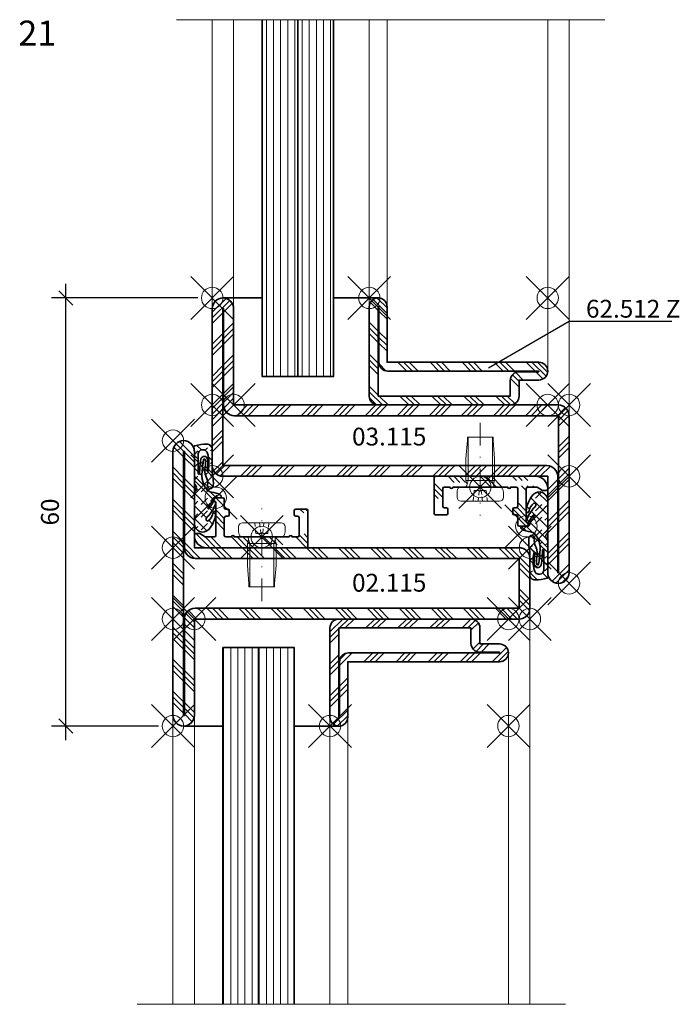
# Model space of a CAD drawing. Units: millimetres. Extents: x 7 to 599, y -8 to 488.
# Drawn here: x 14 to 107, y 97 to 235 of the extents above; entities that cross this region are included whole.
import ezdxf
from ezdxf import colors
from ezdxf.entities.mleader import LeaderData, LeaderLine
from ezdxf.math import Vec2, Vec3

# ---------------------------------------------------------------- set-up
doc = ezdxf.new("R2010")
doc.units = ezdxf.units.MM
doc.header["$PDMODE"] = 35
doc.header["$PDSIZE"] = 3
doc.linetypes.add('STRICHPUNKT2', pattern=[12.7, 6.35, -3.175, 0, -3.175])
doc.linetypes.add('VERDECKT2', pattern=[4.762499999999999, 3.175, -1.5875])
for name, color, linetype, lineweight in [('alu_thick_JAG', 50, 'Continuous', 35), ('axis_JAG', 31, 'STRICHPUNKT2', 18), ('glass_thick_JAG', 110, 'Continuous', 35), ('hatch_JAG', 116, 'Continuous', 9), ('intersection_JAG', 31, 'JAG-ZIGZAG', 18), ('item_hidden_JAG', 124, 'VERDECKT2', 18), ('item_thin_JAG', 124, 'Continuous', 18), ('seal_thick_JAG', 10, 'Continuous', 35), ('silicone_thick_JAG', 210, 'Continuous', 35), ('steel_thick_JAG', 130, 'Continuous', 35), ('steel_thin_JAG', 134, 'Continuous', 18), ('text_thick_JAG @ 1', 41, 'Continuous', 35)]:
    doc.layers.add(name, color=color, linetype=linetype, lineweight=lineweight)
for name, color, linetype in [('DIM-0', 12, 'Continuous'), ('DIM-0 @ 1', 12, 'Continuous'), ('DIM-LABEL @ 1', 40, 'Continuous'), ('dim_JAG @ 1', 12, 'Continuous')]:
    doc.layers.add(name, color=color, linetype=linetype)
doc.layers.add('insertionpoint_JAG', color=3, linetype='Continuous', lineweight=18, plot=False)
doc.styles.add('Jansen', font='arial.ttf', dxfattribs={"width": 0.9, "height": 2.5})
doc.linetypes.add('JAG-ZIGZAG', pattern='A,0.00017,[1,JAG-ZIGZAG,S=1,R=0,X=0,Y=0],-17', length=17.00017)
doc.dimstyles.new('Jansen$0', dxfattribs={"dimtxt": 2.5, "dimasz": 2, "dimexe": 2, "dimexo": 2, "dimtad": 1, "dimdec": 8, "dimdsep": 46, "dimtxsty": 'Jansen', "dimblk": 'OBLIQUE', "dimcen": 2.5, "dimdle": 2, "dimclrd": 256, "dimclre": 256, "dimclrt": 50, "dimadec": 8, "dimazin": 2, "dimtfac": 1, "dimtdec": 8, "dimtix": 1, "dimtmove": 0, "dimatfit": 3, "dimfxl": 1, "dimtfill": 1, "dimarcsym": 0})
pattern_1 = [(0, (-77.04643112590747, -340.0838789658535), (0, 1), [])]
pattern_2 = [(45, (0, 0), (-2.245064030267288, 2.245064030267288), []), (45, (0, 1.5875), (-2.245064030267288, 2.245064030267288), []), (45, (0, 0.79375), (-2.245064030267288, 2.245064030267288), [])]

# ---------------------------------------------------------------- blocks, each defined once
blk = doc.blocks.new('Art-15-Glas-10')
at = {"layer": 'hatch_JAG'}
h = blk.add_hatch(dxfattribs=at)
h.set_pattern_fill('JAG_GLASS', color=256)
h.set_pattern_definition(pattern_1)
h.paths.add_polyline_path([(-4, 9), (-4, 14), (-54, 14), (-54, 9)])
h = blk.add_hatch(dxfattribs=at)
h.set_pattern_fill('JAG_GLASS', color=256)
h.set_pattern_definition(pattern_1)
h.paths.add_polyline_path([(-4, 4), (-4, 9), (-54, 9), (-54, 4)])
at = {"layer": 'glass_thick_JAG'}
for points in [[(-54, 4), (-4, 4), (-4, 14), (-54, 14)], [(-4, 9), (-54, 9)]]:
    blk.add_lwpolyline(points, dxfattribs=at)
at = {"layer": 'insertionpoint_JAG'}
blk.add_point((0, 0), dxfattribs=at)
blk = doc.blocks.new('_Oblique')
at = {"color": 0, "linetype": 'ByBlock', "lineweight": -2}
blk.add_line((-0.5, -0.5), (0.5, 0.5), dxfattribs=at)
blk = doc.blocks.new('*D21')
at = {"layer": 'Defpoints', "color": 0, "ltscale": 0.5, "transparency": 16777216}
for p in [(20.8261641393799, 196.0000000000001), (41.32616413937992, 196.0000000000001), (35.82616413937991, 136.0000000000001)]:
    blk.add_point(p, dxfattribs=at)
at = {"layer": 'DIM-0', "lineweight": -2, "ltscale": 0.5, "transparency": 16777216}
for p, q in [((20.82616413937991, 134.0000000000001), (20.8261641393799, 198.0000000000001)), ((39.32616413937992, 196.0000000000001), (18.8261641393799, 196.0000000000001)), ((33.82616413937991, 136.0000000000001), (18.82616413937991, 136.0000000000001))]:
    blk.add_line(p, q, dxfattribs=at)
at = {"layer": 'DIM-0', "lineweight": -2, "ltscale": 0.5, "transparency": 16777216, "xscale": 2, "yscale": 2, "zscale": 2}
for p, rotation in [((20.8261641393799, 196.0000000000001), 90), ((20.82616413937991, 136.0000000000001), 270)]:
    blk.add_blockref('_Oblique', p, dxfattribs=dict(at, rotation=rotation))
at = {"layer": 'DIM-0', "color": 50, "ltscale": 0.5, "transparency": 16777216, "insert": (18.92473167007572, 166.0000000000001), "char_height": 2.5, "attachment_point": 5, "rotation": 90, "style": 'Jansen', "bg_fill": 3, "box_fill_scale": 1.1, "bg_fill_color": 256, "bg_fill_true_color": 13158600, "bg_fill_transparency": 0}
blk.add_mtext('60', dxfattribs=at)
blk = doc.blocks.new('02115')
at = {"layer": 'hatch_JAG'}
h = blk.add_hatch(dxfattribs=at)
h.set_pattern_fill('JAG_STEEL', color=256)
h.set_pattern_definition(pattern_2)
edge = h.paths.add_edge_path(flags=16)
edge.add_line((-13.49999999999999, 1.5), (23.50000000000001, 1.5))
edge.add_line((23.50000000000001, 1.5), (23.50000000000001, 1.600000000000023))
edge.add_line((23.50000000000001, 1.600000000000023), (10.00000000000001, 1.600000000000023))
edge.add_arc((10.00000000000001, 3.100000000000023), 1.5, 180, 270, ccw=False)
edge.add_line((8.500000000000007, 3.100000000000023), (8.500000000000007, 48.5))
edge.add_line((8.500000000000007, 48.5), (1.500000000000007, 48.5))
edge.add_line((1.500000000000007, 48.5), (1.500000000000007, 3.100000000000023))
edge.add_arc((7.327471962526033e-15, 3.100000000000023), 1.5, -90, 0, ccw=False)
edge.add_line((7.105427357601002e-15, 1.600000000000023), (-13.49999999999999, 1.600000000000024))
edge.add_line((-13.49999999999999, 1.600000000000024), (-13.49999999999999, 1.5))
edge = h.paths.add_edge_path()
edge.add_line((-13.49999999999999, 0), (23.50000000000001, 0))
edge.add_arc((23.50000000000001, 1.5), 1.5, 270, 360)
edge.add_arc((23.50000000000001, 1.5), 1.5, 0, 90)
edge.add_line((23.50000000000001, 3), (10.00000000000001, 3))
edge.add_line((10.00000000000001, 3), (10.00000000000001, 48.5))
edge.add_arc((8.500000000000007, 48.5), 1.5, 0, 90)
edge.add_line((8.500000000000007, 50), (1.500000000000007, 50))
edge.add_arc((1.500000000000007, 48.5), 1.5, 90, 180)
edge.add_line((7.105427357601002e-15, 48.5), (0, 3))
edge.add_line((0, 3), (-13.49999999999999, 3))
edge.add_arc((-13.49999999999999, 1.5), 1.5, 90, 180)
edge.add_arc((-13.49999999999999, 1.5), 1.5, 180, 270)
at = {"layer": 'insertionpoint_JAG'}
for p in [(6.883382752675971e-15, 49.99999999999999), (10.00000000000001, 50), (-14.99999999999999, 0), (10.00000000000001, 0), (25.00000000000001, 0), (-2.220446049250313e-16, -3.834758505292829e-17)]:
    blk.add_point(p, dxfattribs=at)
at = {"layer": 'steel_thick_JAG'}
for points in [[(-13.49999999999999, 0), (23.50000000000001, 0, 0.414213562373095), (25.00000000000001, 1.5), (25.00000000000001, 1.5, 0.414213562373095), (23.50000000000001, 3), (10.00000000000001, 3), (10.00000000000001, 48.5, 0.414213562373095), (8.500000000000007, 50), (1.500000000000007, 50, 0.414213562373095), (7.105427357601002e-15, 48.5), (0, 3), (-13.49999999999999, 3, 0.414213562373095), (-14.99999999999999, 1.5, 0.4142135623730949)], [(-13.49999999999999, 1.5), (23.50000000000001, 1.5), (23.50000000000001, 1.600000000000023), (10.00000000000001, 1.600000000000023, -0.414213562373095), (8.500000000000007, 3.100000000000023), (8.500000000000007, 48.5), (1.500000000000007, 48.5), (1.500000000000007, 3.100000000000023, -0.4142135623730951), (7.105427357601002e-15, 1.600000000000023), (-13.49999999999999, 1.600000000000024)]]:
    blk.add_lwpolyline(points, format="xyb", close=True, dxfattribs=at)
blk = doc.blocks.new('03115')
at = {"layer": 'hatch_JAG'}
h = blk.add_hatch(dxfattribs=at)
h.set_pattern_fill('JAG_STEEL', color=256)
h.set_pattern_definition(pattern_2)
edge = h.paths.add_edge_path(flags=16)
edge.add_line((1.500000000000007, 1.5), (23.50000000000001, 1.5))
edge.add_line((23.50000000000001, 1.5), (23.50000000000001, 1.600000000000023))
edge.add_line((23.50000000000001, 1.600000000000023), (10.00000000000001, 1.600000000000023))
edge.add_arc((10.00000000000001, 3.100000000000023), 1.5, 180, 270, ccw=False)
edge.add_line((8.500000000000007, 3.100000000000023), (8.500000000000007, 48.5))
edge.add_line((8.500000000000007, 48.5), (-13.49999999999999, 48.5))
edge.add_line((-13.49999999999999, 48.5), (-13.49999999999999, 48.39999999999998))
edge.add_line((-13.49999999999999, 48.39999999999998), (7.105427357601002e-15, 48.39999999999998))
edge.add_arc((6.661338147750939e-15, 46.89999999999998), 1.5, 0, 90, ccw=False)
edge.add_line((1.500000000000007, 46.89999999999998), (1.500000000000007, 1.5))
edge = h.paths.add_edge_path()
edge.add_line((1.499999999999999, 0), (23.50000000000001, 0))
edge.add_arc((23.50000000000001, 1.5), 1.5, 270, 360)
edge.add_arc((23.50000000000001, 1.5), 1.5, 0, 90)
edge.add_line((23.50000000000001, 3), (10.00000000000001, 3))
edge.add_line((10.00000000000001, 3), (10.00000000000001, 48.5))
edge.add_arc((8.500000000000007, 48.5), 1.5, 0, 90)
edge.add_line((8.500000000000007, 50), (-13.49999999999999, 50))
edge.add_arc((-13.49999999999999, 48.5), 1.5, 90, 180)
edge.add_arc((-13.49999999999999, 48.5), 1.500000000000002, 180, 269.9999999999999)
edge.add_line((-13.49999999999999, 47), (7.105427357601002e-15, 47))
edge.add_line((6.871182499658112e-15, 47), (-2.342448579428917e-16, 1.499999999999993))
edge.add_arc((1.499999999999996, 1.499999999999996), 1.499999999999996, 180.0000000000001, 270.0000000000001)
at = {"layer": 'insertionpoint_JAG'}
for p in [(-14.99999999999999, 49.99999999999999), (6.883382752675971e-15, 49.99999999999999), (10.00000000000001, 50), (10.00000000000001, 0), (25.00000000000001, 0), (-2.220446049250313e-16, -3.834758505292829e-17)]:
    blk.add_point(p, dxfattribs=at)
at = {"layer": 'steel_thick_JAG'}
for points in [[(1.499999999999999, 0), (23.50000000000001, 0, 0.414213562373095), (25.00000000000001, 1.5), (25.00000000000001, 1.5, 0.414213562373095), (23.50000000000001, 3), (10.00000000000001, 3), (10.00000000000001, 48.5, 0.414213562373095), (8.500000000000007, 50), (-13.49999999999999, 50, 0.4142135623730951), (-14.99999999999999, 48.5, 0.4142135623730943), (-13.49999999999999, 47), (6.871182499658112e-15, 47), (-2.342448579428917e-16, 1.499999999999993, 0.414213562373095)], [(1.500000000000007, 1.5), (23.50000000000001, 1.5), (23.50000000000001, 1.600000000000023), (10.00000000000001, 1.600000000000023, -0.414213562373095), (8.500000000000007, 3.100000000000023), (8.500000000000007, 48.5), (-13.49999999999999, 48.5), (-13.49999999999999, 48.39999999999998), (7.154770603139898e-15, 48.39999999999998, -0.4142135623730949), (1.500000000000007, 46.89999999999998)]]:
    blk.add_lwpolyline(points, format="xyb", close=True, dxfattribs=at)
blk = doc.blocks.new('407965')
at = {"layer": 'hatch_JAG'}
h = blk.add_hatch(dxfattribs=at)
h.set_pattern_fill('JAG_ALUMINIUM', color=256, angle=90)
h.set_pattern_definition([(135, (0, 0), (-2.245064030267288, -2.245064030267288), [5, -1]), (135, (9.720633968232115e-17, 1.5875), (-2.245064030267288, -2.245064030267288), [5, -1]), (135, (4.860316984116058e-17, 0.79375), (-2.245064030267288, -2.245064030267288), [5, -1])])
h.paths.add_polyline_path([(-4.440892098500626e-16, 4.699999999999989, 0.4142135623730951), (1.699999999999988, 3), (1.800000000000011, 3, 0.4142135623730951), (2, 3.199999999999989), (2, 3.75), (1.5, 4.5), (1.5, 5.800000000000068, -0.4142135623730999), (1.69999999999999, 6.000000000000057), (6.306350832689498, 5.999999999999998, -0.3419987131195644), (6.500000000000028, 5.849999999999916, 0.3419987131195665), (6.693649167310364, 5.699999999999987), (6.800000000000012, 5.699999999999987, 0.4142135623730951), (7.000000000000001, 5.899999999999975), (7.000000000000001, 6.999999999999998, 0.4142135623730899), (6.800000000000016, 7.199999999999987), (5.599999999999991, 7.200000000000006, -0.4142135623730898), (5.400000000000006, 7.399999999999995), (5.400000000000006, 7.700000000000006, 0.4142135623731041), (5.200000000000011, 7.899999999999995), (4.599999999999989, 7.899999999999977, 0.4142135623730866), (4.400000000000006, 7.699999999999989), (4.400000000000006, 7.399999999999977, -0.4142135623730951), (4.200000000000017, 7.199999999999989), (1.699999999999989, 7.199999999999989, -0.4142135623730951), (1.5, 7.399999999999977), (1.500000000000001, 8.200000000000124, 1), (1.500000000000001, 8.600000000000023), (1.500000000000001, 12.25000000000006), (1.300000000000012, 12.44999999999999), (1.500000000000002, 12.64999999999998), (1.500000000000002, 16.30000000000017, 1), (1.500000000000002, 16.70000000000002), (1.500000000000003, 17.5, -0.4142135623730951), (1.699999999999991, 17.69999999999999), (4.200000000000017, 17.69999999999999, -0.414213562373095), (4.400000000000006, 17.5), (4.400000000000006, 17.19999999999999, 0.4142135623730951), (4.599999999999994, 17), (5.200000000000017, 17, 0.4142135623730951), (5.400000000000006, 17.19999999999999), (5.400000000000006, 18.69999999999999, 0.4142135623730951), (5.200000000000017, 18.89999999999998), (0.2000000000000005, 18.89999999999998, 0.4142135623730951), (2.664535259100376e-15, 18.69999999999998)])
at = {"layer": 'alu_thick_JAG'}
blk.add_lwpolyline([(1.500000000000002, 16.30000000000017), (1.500000000000002, 12.64999999999998), (1.300000000000013, 12.44999999999999), (1.500000000000002, 12.25000000000006), (1.500000000000001, 8.600000000000023, -1), (1.500000000000001, 8.200000000000125), (1.5, 7.399999999999977, 0.414213562373095), (1.699999999999989, 7.199999999999989), (4.200000000000017, 7.199999999999988, 0.414213562373095), (4.400000000000006, 7.399999999999976), (4.400000000000006, 7.699999999999988, -0.414213562373095), (4.599999999999994, 7.899999999999976), (5.200000000000017, 7.899999999999995, -0.414213562373095), (5.400000000000006, 7.700000000000006), (5.400000000000006, 7.399999999999995, 0.414213562373095), (5.599999999999994, 7.200000000000006), (6.800000000000012, 7.199999999999987, -0.414213562373095), (7.000000000000001, 6.999999999999998), (7.000000000000001, 5.899999999999975, -0.414213562373095), (6.800000000000012, 5.699999999999987), (6.693649167310356, 5.699999999999987, -0.3419987131197048), (6.500000000000001, 5.850000000000021, 0.3419987131197623), (6.306350832689248, 5.999999999999998), (1.699999999999989, 6.000000000000057, 0.4142135623730975), (1.5, 5.800000000000068), (1.5, 4.5), (2, 3.75), (2, 3.199999999999988, -0.414213562373095), (1.800000000000011, 3), (1.699999999999988, 3, -0.414213562373095), (-4.440892098500626e-16, 4.699999999999989), (2.620751815875722e-15, 18.69999999999998, -0.414213562373095), (0.2000000000000026, 18.89999999999998), (5.200000000000017, 18.89999999999998, -0.414213562373095), (5.400000000000006, 18.69999999999999), (5.400000000000006, 17.19999999999999, -0.414213562373095), (5.200000000000017, 17), (4.599999999999994, 17, -0.414213562373095), (4.400000000000006, 17.19999999999999), (4.400000000000006, 17.5, 0.4142135623730963), (4.200000000000016, 17.69999999999999), (1.699999999999992, 17.69999999999999, 0.4142135623730954), (1.500000000000003, 17.5), (1.500000000000002, 16.70000000000002, -1)], format="xyb", close=True, dxfattribs=at)
at = {"layer": 'insertionpoint_JAG'}
for p in [(7.000000000000001, 5.999999999999998), (0, 0)]:
    blk.add_point(p, dxfattribs=at)
blk = doc.blocks.new('455044')
at = {"layer": 'hatch_JAG'}
h = blk.add_hatch(dxfattribs=at)
h.set_pattern_fill('JAG_RUBBER', color=256, scale=0.1)
h.set_pattern_definition([(45, (0, 0), (0.4419417382415923, 1.325825214724777), [1.25, -2.5]), (135, (0.625, 0), (-0.8838834764831844, -0.8838834764831843), [])])
h.paths.add_polyline_path([(0.823652435937154, -3.000000000001334, 0.2220605544420531), (1.053862232478834, -2.892455873300706, -0.4536441105509945), (1.856840847400911, -2.896807320828797, 0.2170671046470169), (2.083338624377704, -3.000000000001107), (6.534290151060259, -3.000000000001128, -0.07826484691320708), (6.995593226334453, -3.072652654708048, 0.4382469473254736), (7.251892737964327, -2.928057933981258, 0.08724267092273075), (7.509815378720702, -1.24030675231398, 0.4310162532972419), (6.810565347030295, -0.4999999999955931), (4.449999999999929, -0.499999999995393, -0.05036525719746229), (3.233067038423797, -0.437227825650238, 0.06723751179279336), (1.677161530505212, -0.3555445278088012, 1.141545598668025), (1.782785911918098, -1.151197211409542, -0.1561598764658209), (2.786322179980134, -1.278544441593046, 0.1824093064671669), (3.902791337830161, -1.514884024462839, -0.07437359226899343), (5.344893803323257, -1.467182341464817, -0.6863795367216982), (5.331679061599846, -1.721600216933354, -0.01497455332852078), (3.358724042437157, -1.939356154098383, -0.2058047835429682), (1.028240568184659, -1.152277316562647, -0.1050885573559714), (0.8002120912649096, -0.6383581692914697, 0.1087864012888551), (0.3720334560875238, 0.683653496660964, 0.7619313331715156), (-7.105427357601002e-15, 0.5812470289703966), (0, -0.1993495422909992, -0.4305439709910158), (-0.3172073703500365, -0.4994434429580006, 0.1972176982998185), (-0.627092372544455, -0.6069756505082617, -0.03411182534263019), (-1.044298122791774, -0.9403271329930558, -0.1012414804279923), (-1.418929767329766, -1.093796572473507, -0.845504825152933), (-1.501842878524176, -0.9034071719071906), (-0.6050570614429981, -0.372291122684862, 0.8902540492109065), (-0.7666867343165567, -0.009099346556349808, 0.1311427792827146), (-2.66861409347931, -1.185783354813994, -0.1816103053601576), (-2.980298399388546, -1.34896759732956), (-3.059779427597108, -1.352190972495064, -0.5108857160680488), (-3.239733748551672, -1.071313115517763, -0.1943797887941778), (-2.038438657512334, -0.3445938226207654, 0.861430491300447), (-2.12878395703474, -0.001146497304588046, 0.170388625400742), (-4.443080406426743, -0.9818261715136798, 0.6777069715236681), (-3.637973334040932, -3.000000000000913)])
h.paths.add_polyline_path([(3.372015806953558, -2.264548554382509, 0.04828504868476511), (5.416289302254464, -2.068779846572389, 0.8506104459983485), (5.395964616701791, -1.157595156869441, 0.09982806139577051), (3.787906575899558, -1.222383585576211, -1.028342728045081), (3.748086808359742, -1.049671130990674, -0.1193884085064703), (6.204248087716783, -1.145512749748829, -0.9688392678125504), (5.990692033169116, -2.460695983672565, -0.01493845535674325), (3.368704833648284, -2.446326166039124, -0.987946478173257)], flags=16)
at = {"layer": 'insertionpoint_JAG'}
blk.add_point((0, 0), dxfattribs=at)
at = {"layer": 'seal_thick_JAG'}
for points in [[(-2.668614093479334, -1.185783354814022, -0.1816103053601384), (-2.980298399388545, -1.34896759732956), (-3.059779427597107, -1.352190972495064, -0.5108857160680336), (-3.239733748551682, -1.071313115517778, -0.1943797887941808), (-2.03843865751233, -0.3445938226207641, 0.86143049129975), (-2.128783957034521, -0.001146497304574279, 0.170388625400756), (-4.443080406426734, -0.9818261715136716, 0.6777069715237368), (-3.637973334040723, -3.000000000000913), (0.8236524359371344, -3.000000000001334, 0.2220605544420767), (1.053862232478838, -2.8924558733007, -0.4531720656731839), (1.856293320373737, -2.896175953395327, 0.2177960495677299), (2.083338624358163, -3.000000000001107), (6.534290151060176, -3.000000000001128, -0.07826484691321782), (6.995593226334435, -3.072652654708042, 0.4382469473254212), (7.251892737964312, -2.928057933981306, 0.08724267092273319), (7.509815378720702, -1.240306752313982, 0.4310162532972563), (6.810565347030263, -0.4999999999955929), (4.449999999999903, -0.4999999999953939, -0.05036525719746118), (3.233067038423798, -0.437227825650238, 0.0672375117927938), (1.677161530505202, -0.3555445278088012, 1.141545598668028), (1.782785911918126, -1.151197211409537, -0.1561598764658188), (2.786322179980147, -1.278544441593054, 0.1824093064671608), (3.902791337830138, -1.514884024462843, -0.07437359226899477), (5.344893803323259, -1.467182341464818, -0.6863795367097142), (5.331679061608185, -1.721600216932186, -0.0149745533283468), (3.358724042468538, -1.93935615409586, -0.2058047835456024), (1.028240568184657, -1.152277316562644, -0.10508855735597), (0.8002120912649104, -0.6383581692914735, 0.1087864012888568), (0.3720334560875145, 0.6836534966609795, 0.7619313331714507), (-7.105427357601002e-15, 0.5812470289704113), (0, -0.1993495422910012, -0.4305439709910174), (-0.3172073703500402, -0.4994434429580004, 0.1972176982997801), (-0.6270923725444106, -0.60697565050822, -0.03411182534263453), (-1.04429812279178, -0.94032713299306, -0.1012414804279912), (-1.418929767329768, -1.093796572473508, -0.8455048251529371), (-1.501842878524172, -0.9034071719071886), (-0.6050570614430342, -0.3722911226848833, 0.8902540492131947), (-0.7666867343174246, -0.00909934655661182, 0.1311427792826636)], [(3.372015806953549, -2.264548554382507, 0.9879464781718803), (3.368704833647897, -2.446326166039112, 0.01493845535675387), (5.990692033170593, -2.460695983672533, 0.9688392678063867), (6.204248087716799, -1.145512749748832, 0.119388408506471), (3.748086808359744, -1.049671130990673, 1.028342728044779), (3.787906575899548, -1.222383585576214, -0.09982806139574248), (5.395964616701335, -1.157595156869368, -0.8506104459988332), (5.416289302254466, -2.068779846572388, -0.04828504868476538)]]:
    blk.add_lwpolyline(points, format="xyb", close=True, dxfattribs=at)
blk = doc.blocks.new('555486-a')
at = {"layer": 'axis_JAG', "ltscale": 0.5}
blk.add_lwpolyline([(-9.000000000000163, 7.771561172376096e-16), (3.999999999999829, -7.771561172376096e-16)], dxfattribs=at)
at = {"layer": 'insertionpoint_JAG'}
blk.add_point((0, 0), dxfattribs=at)
at = {"layer": 'item_hidden_JAG', "ltscale": 0.2}
for points in [[(1.99999999999983, 0.9999999999999605), (0.4999999999998117, 0.8499999999999652), (0.4999999999998117, -0.8500000000000234), (1.999999999999829, -1.000000000000019)], [(0.4999999999998117, 0.1499999999999766), (1.999999999999829, 0.2999999999999419)], [(1.999999999999829, -0.3000000000000326), (0.4999999999998117, -0.1499999999999779)]]:
    blk.add_lwpolyline(points, dxfattribs=at)
at = {"layer": 'item_thin_JAG'}
blk.add_line((0, 2.150000000000148), (0, -2.150000000000148), dxfattribs=at)
blk.add_lwpolyline([(7.771561172376096e-16, 2.150000000000147), (0, 2.950000000000102), (7.771561172376096e-16, 2.150000000000147, -0.451437605030691), (-0.3401923788646315, 1.850000000000137), (-0.9000000000000404, 2), (-3.999999999999999, 2.000000000000001), (-6.500000000000001, 1.800000000000014), (-7.000000000000001, 1.800000000000014), (-7.000000000000003, -1.800000000000009), (-6.500000000000003, -1.800000000000009), (-4.000000000000001, -1.999999999999998), (-0.900000000000042, -2), (-0.3401923788646328, -1.850000000000136, -0.4514376050306904), (-7.771561172376096e-16, -2.150000000000147), (0, -2.950000000000104, 0.201512754624136), (0.7141428428542961, -3.25), (1.399999999999976, -3.249999999999944, 0.414213562373018), (1.999999999999829, -2.650000000000149), (1.99999999999983, 2.650000000000147, 0.4142135623730177), (1.399999999999978, 3.249999999999943), (0.7141428428542985, 3.25, 0.2015127546241361), (1.221245327087672e-15, 2.950000000000102, -0.2015127546241361)], format="xyb", dxfattribs=at)
for points in [[(-7.000000000000001, 1.700000000000105), (-0.9000000000000405, 1.700000000000103), (-0.3401923788651715, 1.85000000000025)], [(-0.9000000000000404, 2), (-0.9000000000000412, -5.651277514527596e-14), (-0.900000000000042, -2)], [(-7.000000000000003, -1.7000000000001), (-0.9000000000000419, -1.700000000000102), (-0.3401923788651728, -1.85000000000025)]]:
    blk.add_lwpolyline(points, dxfattribs=at)
blk = doc.blocks.new('_None')
blk = doc.blocks.new('62512Z')
at = {"layer": 'hatch_JAG'}
h = blk.add_hatch(dxfattribs=at)
h.set_pattern_fill('JAG_STEEL', color=256, angle=90)
h.set_pattern_definition([(135, (0, 0), (-2.245064030267288, -2.245064030267288), []), (135, (-1.5875, 9.720633968232115e-17), (-2.245064030267288, -2.245064030267288), []), (135, (-0.79375, 4.860316984116058e-17), (-2.245064030267288, -2.245064030267288), [])])
edge = h.paths.add_edge_path(flags=16)
edge.add_arc((6, -22.40000000000001), 1.25, 180, 270)
edge.add_line((6, -23.65000000000001), (13.75, -23.65000000000001))
edge.add_line((13.75, -23.65000000000001), (13.75, -23.75))
edge.add_line((13.75, -23.75), (1.25, -23.75))
edge.add_line((1.25, -23.75), (1.25, -5.249999999995907))
edge.add_line((1.25, -5.249999999995907), (3.399999999999977, -5.249999999995907))
edge.add_arc((3.399999999999977, -3.999999999995907), 1.25, 270, 360)
edge.add_line((4.649999999999977, -3.999999999995907), (4.649999999999977, -1.25))
edge.add_line((4.649999999999977, -1.25), (4.75, -1.25))
edge.add_line((4.75, -1.25), (4.75, -22.40000000000001))
edge = h.paths.add_edge_path()
edge.add_line((1.25, -3.999999999995907), (3.5, -3.999999999995907))
edge.add_line((3.5, -3.999999999995907), (3.5, -1.25))
edge.add_arc((4.75, -1.25), 1.25, 90, 180, ccw=False)
edge.add_arc((4.75, -1.25), 1.25, 0, 90, ccw=False)
edge.add_line((6, -1.25), (6, -22.5))
edge.add_line((6, -22.5), (13.75, -22.5))
edge.add_arc((13.75, -23.75), 1.25, 0, 90, ccw=False)
edge.add_arc((13.75, -23.75), 1.25, -90, 0, ccw=False)
edge.add_line((13.75, -25), (1.25, -25))
edge.add_arc((1.25, -23.75), 1.25, 180, 270, ccw=False)
edge.add_line((0, -23.75), (0, -5.249999999995907))
edge.add_arc((1.25, -5.249999999995907), 1.25, 90, 180, ccw=False)
at = {"layer": 'insertionpoint_JAG'}
for p in [(0, 0), (15, 0), (15, -25)]:
    blk.add_point(p, dxfattribs=at)
at = {"layer": 'steel_thick_JAG'}
for points in [[(1.25, -3.999999999995907), (3.5, -3.999999999995907), (3.5, -1.25, -0.414213562373095), (4.75, 0), (4.75, 0, -0.414213562373095), (6, -1.25), (6, -22.5), (13.75, -22.5, -0.414213562373095), (15, -23.75), (15, -23.75, -0.414213562373095), (13.75, -25), (1.25, -25, -0.414213562373095), (0, -23.75), (0, -5.249999999995907, -0.414213562373095)], [(4.75, -22.40000000000001, 0.414213562373095), (6, -23.65000000000001), (13.75, -23.65000000000001), (13.75, -23.75), (1.25, -23.75), (1.25, -5.249999999995907), (3.399999999999977, -5.249999999995907, 0.414213562373095), (4.649999999999977, -3.999999999995907), (4.649999999999977, -1.25), (4.75, -1.25)]]:
    blk.add_lwpolyline(points, format="xyb", close=True, dxfattribs=at)

msp = doc.modelspace()

# ---------------------------------------------------------------- linework, layer by layer
at = {"layer": 'intersection_JAG', "ltscale": 0.5}
for points in [[(36.3261641393799, 235), (96.3261641393799, 235)], [(30.8261641393799, 96.99999999999999), (90.8261641393799, 96.99999999999999)]]:
    msp.add_lwpolyline(points, dxfattribs=at)
at = {"layer": 'silicone_thick_JAG'}
for points in [[(42.8261641393799, 195.9999999999999), (48.3261641393799, 195.9999999999999)], [(64.8261641393799, 196), (58.3261641393799, 196)], [(37.3261641393799, 136.0000000000001), (42.8261641393799, 136.0000000000001)], [(59.3261641393799, 136), (52.8261641393799, 136)]]:
    msp.add_lwpolyline(points, dxfattribs=at)
at = {"layer": 'steel_thin_JAG'}
for points in [[(41.3261641393799, 194.5), (41.3261641393799, 235)], [(44.3261641393799, 194.5), (44.3261641393799, 235)], [(63.3261641393799, 235), (63.32616413937978, 194.5)], [(65.8261641393799, 235), (65.82616413937978, 194.5)], [(88.32616413937978, 185.75), (88.3261641393799, 235)], [(91.3261641393799, 179.5), (91.3261641393799, 235)], [(85.8261641393799, 152.5), (85.8261641393799, 96.99999999999994)], [(82.82616413937978, 146.25), (82.8261641393799, 96.99999999999994)], [(35.8261641393799, 137.5), (35.8261641393799, 96.99999999999999)], [(38.8261641393799, 137.5), (38.8261641393799, 96.99999999999999)], [(57.8261641393799, 96.99999999999994), (57.82616413937978, 137.4999999999999)], [(60.3261641393799, 96.99999999999994), (60.32616413937978, 137.4999999999999)]]:
    msp.add_lwpolyline(points, dxfattribs=at)

# ---------------------------------------------------------------- block references
for name, p, rotation in [('Art-15-Glas-10', (44.3261641393799, 181), 270), ('62512Z', (82.82616413937978, 151), 270.0000000000001)]:
    msp.add_blockref(name, p, dxfattribs=dict(rotation=rotation))
at = {"xscale": -1}
for name, p, rotation in [('62512Z', (88.32616413937978, 181), 269.9999999999999), ('555486-a', (78.87616413937988, 169.5), 90), ('407965', (91.3261641393799, 171), 90), ('455044', (85.3261641393799, 164), 90), ('555486-a', (48.27616413937989, 162.5000000000001), 270), ('Art-15-Glas-10', (38.8261641393799, 151), 270)]:
    msp.add_blockref(name, p, dxfattribs=dict(at, rotation=rotation))

# ---------------------------------------------------------------- texts
at = {"layer": 'DIM-LABEL @ 1', "insert": (14.17094704082058, 234.8725012748531), "char_height": 3.5, "attachment_point": 1, "style": 'Jansen'}
msp.add_mtext_dynamic_manual_height_columns('21', width=11.13370557153775, gutter_width=12.5, heights=[0], dxfattribs=at)
at = {"layer": 'text_thick_JAG @ 1', "char_height": 2.5, "attachment_point": 1, "style": 'Jansen'}
for s, insert in [('03.115', (60.91726884091938, 177.8207225091483)), ('02.115', (60.91726884091938, 157.3369426130223))]:
    msp.add_mtext_dynamic_manual_height_columns(s, width=14.57061343698759, gutter_width=12.5, heights=[0], dxfattribs=dict(at, insert=insert))

# ---------------------------------------------------------------- leaders
at = {"layer": 'dim_JAG @ 1'}
ml = msp.add_multileader_mtext('Standard', dxfattribs=at)
ml.set_content('62.512 Z', color=2, style='Jansen')
ml.set_leader_properties(color=12)
ml.set_arrow_properties(name='NONE')
ml.build(insert=Vec2(0, 0))
ml.multileader.update_dxf_attribs({"text_left_attachment_type": 5, "text_right_attachment_type": 5, "dogleg_length": 0.36, "arrow_head_size": 2.5})
ctx = ml.context
ctx.base_point, ctx.char_height, ctx.arrow_head_size, ctx.plane_origin = Vec3(91.6861641393799, 192.7246800649089), 2.5, 2.5, Vec3(80.02857131097244, 186.2020118042331)
ctx.left_attachment, ctx.right_attachment = 5, 5
notes = []
notes.append((ctx, [(0, (1, 1, 0), (91.3261641393799, 192.7246800649089), (1, 0), 0.36, [(0, [(80.02857131097244, 186.2020118042331)], 0, [])])]))
ctx.mtext.insert, ctx.mtext.flow_direction = Vec3(93.6861641393799, 195.7349119885105), 5
for ctx, leaders in notes:
    for number, flags, end, landing, length, lines in leaders:
        leader = LeaderData()
        leader.index, (leader.has_last_leader_line, leader.has_dogleg_vector, leader.attachment_direction) = number, flags
        leader.last_leader_point, leader.dogleg_vector, leader.dogleg_length = Vec3(end), Vec3(landing), length
        for number, points, colour, breaks in lines:
            line = LeaderLine()
            line.index, line.vertices, line.color, line.breaks = number, Vec3.list(points), colors.encode_raw_color(colour), breaks
            leader.lines.append(line)
        ctx.leaders.append(leader)

# ---------------------------------------------------------------- next in the draw order: dimensions: what is measured, and where the dimension line sits
at = {"layer": 'DIM-0 @ 1', "ltscale": 0.5}
dim = msp.add_linear_dim(base=(20.8261641393799, 196.0000000000001), p1=(35.8261641393799, 136), p2=(41.32616413937991, 196), angle=90, dimstyle='Jansen$0', override={"dimscale": 1, "dimtix": 1, "dimtofl": 1, "dimtmove": 0, "dimatfit": 3}, dxfattribs=at)
dim.commit()
dim.dimension.update_dxf_attribs({"geometry": '*D21', "text_midpoint": (18.92473167007572, 166.0000000000001)})

# ---------------------------------------------------------------- next in the draw order: block references
at = {"xscale": -1, "rotation": 270}
for name, p in [('03115', (41.3261641393799, 171)), ('455044', (41.82616413937984, 168)), ('407965', (35.82616413937984, 161))]:
    msp.add_blockref(name, p, dxfattribs=at)
at = {"rotation": 270}
msp.add_blockref('02115', (35.8261641393799, 161), dxfattribs=at)

doc.saveas('drawing.dxf')
